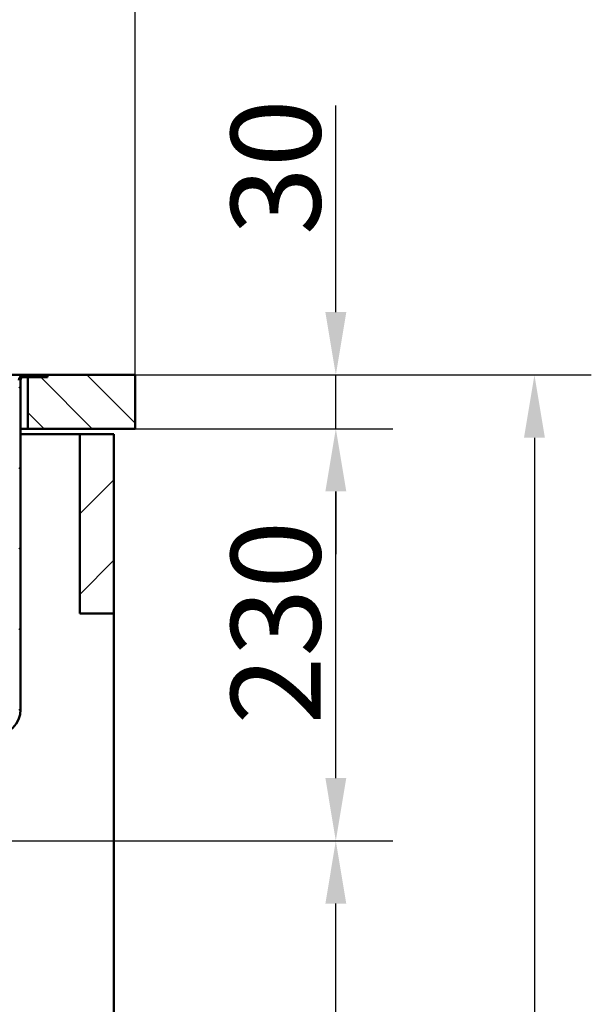
# Paper-space layout 'DS_2' of a CAD drawing. Units: millimetres. Extents: x 0 to 2100, y 0 to 2970.
# Drawn here: x 936 to 1255, y 1370 to 1919 of the extents above; entities that cross this region are included whole.
import ezdxf

# ---------------------------------------------------------------- set-up
doc = ezdxf.new("R2010")
doc.units = ezdxf.units.MM
doc.header["$LTSCALE"] = 10
for name, color, linetype, lineweight in [('Dimensions(ISO)', 7, 'Continuous', 25), ('Hatch', 7, 'Continuous', 9), ('Visible Edges(ISO)', 7, 'Continuous', 50)]:
    doc.layers.add(name, color=color, linetype=linetype, lineweight=lineweight)
doc.styles.add('Text__5.0mm', font='arial.ttf', dxfattribs={"width": 0.9})
doc.dimstyles.new('KS-Marketing', dxfattribs={"dimscale": 10, "dimtxt": 5, "dimasz": 3.5, "dimexe": 3.175, "dimexo": 0, "dimgap": 0.8, "dimtad": 1, "dimdec": 1, "dimrnd": 1e-08, "dimtxsty": 'Text__5.0mm', "dimcen": 0.09, "dimdle": 10, "dimclrd": 7, "dimclre": 7, "dimclrt": 7, "dimadec": 0, "dimazin": 2, "dimtfac": 0.7, "dimtdec": 4, "dimtmove": 0, "dimatfit": 3, "dimfxl": 1, "dimtolj": 1, "dimlwd": 25, "dimlwe": 25, "dimarcsym": 0})

# ---------------------------------------------------------------- blocks, each defined once
blk = doc.blocks.new('*D8')
at = {"layer": 'Defpoints', "color": 0, "linetype": 'Continuous', "transparency": 16777216}
for p in [(668.81, 1460.73), (1112.56, 1460.73), (938.56, 820.54)]:
    blk.add_point(p, dxfattribs=at)
at = {"layer": 'Dimensions(ISO)', "color": 7, "linetype": 'Continuous', "lineweight": 25, "transparency": 16777216}
for p, q in [((668.81, 1460.73), (1144.31, 1460.73)), ((1112.56, 855.54), (1112.56, 1425.73)), ((938.56, 820.54), (1144.31, 820.54))]:
    blk.add_line(p, q, dxfattribs=at)
at = {"layer": 'Dimensions(ISO)', "color": 7, "linetype": 'Continuous', "transparency": 16777216}
for points in [[(1106.73, 1425.73), (1118.4, 1425.73), (1112.56, 1460.73)], [(1106.73, 855.54), (1118.4, 855.54), (1112.56, 820.54)]]:
    blk.add_solid(points, dxfattribs=at)
at = {"layer": 'Dimensions(ISO)', "color": 7, "linetype": 'Continuous', "lineweight": 25, "transparency": 16777216, "insert": (1079.04, 1040.26), "char_height": 50, "attachment_point": 4, "rotation": 90, "style": 'Text__5.0mm'}
blk.add_mtext('\\A1;\\fArial|b0|i0;ca. 640', dxfattribs=at)
blk = doc.blocks.new('*D9')
at = {"layer": 'Defpoints', "color": 0, "linetype": 'Continuous', "transparency": 16777216}
for p in [(1000.56, 1690.54), (1112.56, 1690.54), (668.81, 1460.73)]:
    blk.add_point(p, dxfattribs=at)
at = {"layer": 'Dimensions(ISO)', "color": 7, "linetype": 'Continuous', "lineweight": 25, "transparency": 16777216}
for p, q in [((1000.56, 1690.54), (1144.31, 1690.54)), ((1112.56, 1495.73), (1112.56, 1655.54)), ((668.81, 1460.73), (1144.31, 1460.73))]:
    blk.add_line(p, q, dxfattribs=at)
at = {"layer": 'Dimensions(ISO)', "color": 7, "linetype": 'Continuous', "transparency": 16777216}
for points in [[(1106.73, 1655.54), (1118.4, 1655.54), (1112.56, 1690.54)], [(1106.73, 1495.73), (1118.4, 1495.73), (1112.56, 1460.73)]]:
    blk.add_solid(points, dxfattribs=at)
at = {"layer": 'Dimensions(ISO)', "color": 7, "linetype": 'Continuous', "lineweight": 25, "transparency": 16777216, "insert": (1079.02, 1525.62), "char_height": 50, "attachment_point": 4, "rotation": 90, "style": 'Text__5.0mm'}
blk.add_mtext('\\A1;230', dxfattribs=at)
blk = doc.blocks.new('*D10')
at = {"layer": 'Defpoints', "color": 0, "linetype": 'Continuous', "transparency": 16777216}
for p in [(1000.56, 1720.54), (1112.56, 1720.54), (1000.56, 1690.54)]:
    blk.add_point(p, dxfattribs=at)
at = {"layer": 'Dimensions(ISO)', "color": 7, "linetype": 'Continuous', "lineweight": 25, "transparency": 16777216}
for p, q in [((1112.56, 1755.54), (1112.56, 1870.82)), ((1000.56, 1720.54), (1144.31, 1720.54)), ((1112.56, 1690.54), (1112.56, 1720.54)), ((1000.56, 1690.54), (1144.31, 1690.54)), ((1112.56, 1655.54), (1112.56, 1620.54))]:
    blk.add_line(p, q, dxfattribs=at)
at = {"layer": 'Dimensions(ISO)', "color": 7, "linetype": 'Continuous', "transparency": 16777216}
for points in [[(1106.73, 1755.54), (1118.4, 1755.54), (1112.56, 1720.54)], [(1106.73, 1655.54), (1118.4, 1655.54), (1112.56, 1690.54)]]:
    blk.add_solid(points, dxfattribs=at)
at = {"layer": 'Dimensions(ISO)', "color": 7, "linetype": 'Continuous', "lineweight": 25, "transparency": 16777216, "insert": (1079.02, 1798.54), "char_height": 50, "attachment_point": 4, "rotation": 90, "style": 'Text__5.0mm'}
blk.add_mtext('\\A1;30', dxfattribs=at)
blk = doc.blocks.new('*D11')
at = {"layer": 'Defpoints', "color": 0, "linetype": 'Continuous', "transparency": 16777216}
for p in [(1000.56, 1720.54), (938.56, 820.54), (1223.45, 820.54)]:
    blk.add_point(p, dxfattribs=at)
at = {"layer": 'Dimensions(ISO)', "color": 7, "linetype": 'Continuous', "lineweight": 25, "transparency": 16777216}
for p, q in [((1000.56, 1720.54), (1255.2, 1720.54)), ((1223.45, 1685.54), (1223.45, 855.54)), ((938.56, 820.54), (1255.2, 820.54))]:
    blk.add_line(p, q, dxfattribs=at)
at = {"layer": 'Dimensions(ISO)', "color": 7, "linetype": 'Continuous', "transparency": 16777216}
for points in [[(1217.62, 1685.54), (1229.28, 1685.54), (1223.45, 1720.54)], [(1217.62, 855.54), (1229.28, 855.54), (1223.45, 820.54)]]:
    blk.add_solid(points, dxfattribs=at)
at = {"layer": 'Dimensions(ISO)', "color": 7, "linetype": 'Continuous', "lineweight": 25, "transparency": 16777216, "insert": (1189.92, 1220.9), "char_height": 50, "attachment_point": 4, "rotation": 90, "style": 'Text__5.0mm'}
blk.add_mtext('\\A1;900', dxfattribs=at)
blk = doc.blocks.new('*D12')
at = {"layer": 'Defpoints', "color": 0, "linetype": 'Continuous', "transparency": 16777216}
for p in [(1000.56, 2138.93), (400.56, 1720.54), (1000.56, 1720.54)]:
    blk.add_point(p, dxfattribs=at)
at = {"layer": 'Dimensions(ISO)', "color": 7, "linetype": 'Continuous', "lineweight": 25, "transparency": 16777216}
for p, q in [((400.56, 1720.54), (400.56, 2170.68)), ((1000.56, 1720.54), (1000.56, 2170.68)), ((435.56, 2138.93), (965.56, 2138.93))]:
    blk.add_line(p, q, dxfattribs=at)
at = {"layer": 'Dimensions(ISO)', "color": 7, "linetype": 'Continuous', "transparency": 16777216}
for points in [[(435.56, 2144.76), (435.56, 2133.1), (400.56, 2138.93)], [(965.56, 2144.76), (965.56, 2133.1), (1000.56, 2138.93)]]:
    blk.add_solid(points, dxfattribs=at)
at = {"layer": 'Dimensions(ISO)', "color": 7, "linetype": 'Continuous', "lineweight": 25, "transparency": 16777216, "insert": (650.81, 2172.46), "char_height": 50, "attachment_point": 4, "style": 'Text__5.0mm'}
blk.add_mtext('\\A1;600', dxfattribs=at)

psp = doc.layouts.new('DS_2')

# ---------------------------------------------------------------- hatches: boundary and pattern name
at = {"layer": 'Hatch'}
h = psp.add_hatch(dxfattribs=at)
h.set_pattern_fill('ANSI31', color=256, scale=254, angle=90, style=0)
h.set_pattern_definition([(135, (0, 0), (-22.45064, -22.45064), [])])
edge = h.paths.add_edge_path()
edge.add_ellipse((938.56, 1717.54), major_axis=(0, 2), ratio=1, start_angle=0, end_angle=90)
edge.add_line((936.56, 1717.54), (936.56, 1534.04))
edge.add_ellipse((922.06, 1534.04), major_axis=(14.5, 0), ratio=1, start_angle=270, end_angle=360, ccw=False)
edge.add_line((922.06, 1519.54), (705.56, 1511.54))
edge.add_line((705.56, 1511.54), (705.28, 1511.54))
edge.add_ellipse((705.29, 1508.59), major_axis=(2.09, 2.09), ratio=1, start_angle=45.1, end_angle=90)
edge.add_line((703.2, 1510.67), (701.9, 1509.37))
edge.add_ellipse((700.84, 1510.43), major_axis=(1.48, 0.26), ratio=1, start_angle=270, end_angle=305, ccw=False)
edge.add_line((701.1, 1508.95), (692.07, 1507.36))
edge.add_ellipse((696.06, 1507.23), major_axis=(0.13, 4), ratio=1, start_angle=74.7583, end_angle=90, ccw=False)
edge.add_line((692.24, 1508.41), (700.92, 1509.94))
edge.add_ellipse((700.84, 1510.43), major_axis=(-0.354, -0.354), ratio=1, start_angle=55, end_angle=90)
edge.add_line((701.19, 1510.08), (702.34, 1511.23))
edge.add_ellipse((702.26, 1514.03), major_axis=(-1.55, -2.33), ratio=1, start_angle=35.3133, end_angle=90)
edge.add_ellipse((705.29, 1508.59), major_axis=(-3.95, -0.01), ratio=1, start_angle=270, end_angle=280.0173, ccw=False)
edge.add_line((705.28, 1512.54), (705.54, 1512.54))
edge.add_line((705.54, 1512.54), (922.05, 1520.54))
edge.add_ellipse((922.06, 1534.04), major_axis=(13.5, 0), ratio=1, start_angle=269.923, end_angle=360)
edge.add_line((935.56, 1534.04), (935.56, 1717.54))
edge.add_ellipse((938.56, 1717.54), major_axis=(-3, 0), ratio=1, start_angle=270, end_angle=360, ccw=False)
edge.add_line((938.56, 1720.54), (950.56, 1720.54))
edge.add_line((950.56, 1720.54), (950.56, 1719.54))
edge.add_line((950.56, 1719.54), (938.56, 1719.54))
h = psp.add_hatch(dxfattribs=at)
h.set_pattern_fill('ANSI31', color=256, scale=152.4, angle=90, style=0)
h.set_pattern_definition([(135, (0, 0), (-13.47038, -13.47038), [])])
h.paths.add_polyline_path([(1000.56, 1690.54), (1000.56, 1720.54), (951.56, 1720.54), (951.56, 1719.34), (940.56, 1719.34), (940.56, 1690.54)])
h = psp.add_hatch(dxfattribs=at)
h.set_pattern_fill('ANSI31', color=256, scale=254, style=0)
h.set_pattern_definition([(45, (0, 0), (-22.45064, 22.45064), [])])
h.paths.add_polyline_path([(969.56, 1587.54), (988.56, 1587.54), (988.56, 1687.54), (969.56, 1687.54)])

# ---------------------------------------------------------------- linework, layer by layer
at = {"layer": 'Visible Edges(ISO)'}
for p, q in [((938.56, 1720.54), (923.56, 1720.54)), ((940.56, 1719.34), (937.69, 1719.34)), ((950.56, 1720.54), (938.56, 1720.54)), ((938.56, 1719.54), (950.56, 1719.54)), ((951.56, 1719.34), (940.56, 1719.34)), ((940.56, 1719.34), (940.56, 1690.54)), ((950.56, 1719.54), (950.56, 1720.54)), ((950.56, 1720.54), (951.56, 1720.54)), ((1000.56, 1720.54), (951.56, 1720.54)), ((951.56, 1720.54), (951.56, 1719.34)), ((1000.56, 1690.54), (1000.56, 1720.54)), ((936.56, 1534.04), (936.56, 1717.54)), ((940.56, 1690.54), (936.56, 1690.54)), ((936.56, 1687.54), (969.56, 1687.54)), ((940.56, 1690.54), (1000.56, 1690.54)), ((988.56, 1687.54), (969.56, 1687.54)), ((969.56, 1687.54), (969.56, 1587.54)), ((988.56, 1587.54), (988.56, 1687.54)), ((969.56, 1587.54), (988.56, 1587.54)), ((988.56, 1587.54), (988.56, 944.54))]:
    psp.add_line(p, q, dxfattribs=at)
for centre, radius, start, end in [((938.56, 1717.54), 3, 90, 180), ((938.56, 1717.54), 2, 90, 180), ((922.06, 1534.04), 14.5, 270, 0)]:
    psp.add_arc(centre, radius, start, end, dxfattribs=at)

# ---------------------------------------------------------------- dimensions: what is measured, and where the dimension line sits
at = {"layer": 'Dimensions(ISO)', "color": 7, "linetype": 'Continuous', "lineweight": 25}
for base, p1, p2, angle, override, picture, middle in [((1000.56, 2138.93), (400.56, 1720.54), (1000.56, 1720.54), 180, {"dimgap": 0.8, "dimdec": 1, "dimtol": 0, "dimlim": 0, "dimtp": 0, "dimtm": 0, "dimtdec": 4, "dimtofl": 0, "dimatfit": 1}, '*D12', (700.56, 2138.93)), ((1112.56, 1720.54), (1000.56, 1690.54), (1000.56, 1720.54), 270, {"dimgap": 0.8, "dimdec": 1, "dimtol": 0, "dimlim": 0, "dimtp": 0, "dimtm": 0, "dimtdec": 4, "dimtofl": 1, "dimatfit": 1}, '*D10', (1112.56, 1830.68)), ((1223.45, 820.54), (1000.56, 1720.54), (938.56, 820.54), 90, {"dimgap": 0.8, "dimdec": 1, "dimtol": 0, "dimlim": 0, "dimtp": 0, "dimtm": 0, "dimtdec": 4, "dimtofl": 0, "dimatfit": 1}, '*D11', (1223.45, 1270.54)), ((1112.56, 1690.54), (668.81, 1460.73), (1000.56, 1690.54), 90, {"dimgap": 0.8, "dimdec": 0, "dimtol": 0, "dimlim": 0, "dimtp": 0, "dimtm": 0, "dimtdec": 4, "dimtofl": 0, "dimatfit": 1}, '*D9', (1112.56, 1575.63))]:
    dim = psp.add_linear_dim(base=base, p1=p1, p2=p2, angle=angle, dimstyle='KS-Marketing', override=override, dxfattribs=at)
    dim.commit()
    dim.dimension.update_dxf_attribs({"geometry": picture, "text_midpoint": middle, "dimtype": 160})
dim = psp.add_linear_dim(base=(1112.56, 1460.73), p1=(938.56, 820.54), p2=(668.81, 1460.73), angle=90, text='\\fArial|b0|i0;ca. <>', dimstyle='KS-Marketing', override={"dimgap": 0.8, "dimdec": 0, "dimtol": 0, "dimlim": 0, "dimtp": 0, "dimtm": 0, "dimtdec": 4, "dimtofl": 0, "dimatfit": 1}, dxfattribs=at)
dim.commit()
dim.dimension.update_dxf_attribs({"geometry": '*D8', "text_midpoint": (1112.56, 1140.63), "dimtype": 160})

doc.saveas('drawing.dxf')
